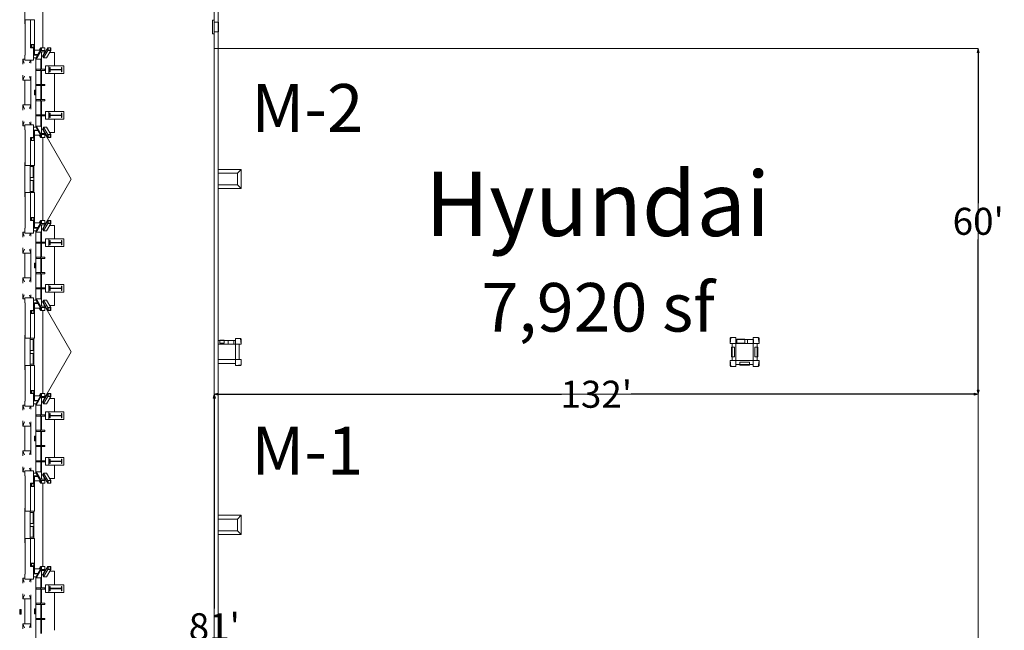
# Model space of a CAD drawing. Units: feet. Extents: x 29 to 824, y 4 to 669.
# Drawn here: x 50 to 220, y 234 to 340 of the extents above; entities that cross this region are included whole.
import ezdxf

# ---------------------------------------------------------------- set-up
doc = ezdxf.new("R2010")
doc.units = ezdxf.units.FT
doc.header["$LTSCALE"] = 50
doc.header["$MEASUREMENT"] = 0
doc.header["$PDMODE"] = 1
doc.header["$PDSIZE"] = -2
doc.linetypes.add('Line Type-1', pattern=[4, 4, 0])
doc.layers.add('Dimension', color=7, linetype='Continuous', lineweight=5)
doc.layers.add('None', color=7, linetype='Continuous', lineweight=5)
doc.styles.add('Times', font='Times.ttc')
doc.styles.add('Times New Roman', font='Times New Roman.ttf')
doc.dimstyles.new('Plan Dim', dxfattribs={"dimtxt": 5.62066, "dimasz": 0.695801, "dimexe": 0, "dimexo": 0, "dimgap": 0, "dimtad": 0, "dimtih": 1, "dimtoh": 1, "dimdec": 0, "dimzin": 4, "dimdsep": 46, "dimtxsty": 'Times New Roman', "dimblk": 'VW_FILLEDARROW', "dimblk1": 'VW_FILLEDARROW', "dimblk2": 'VW_FILLEDARROW', "dimcen": 0, "dimse1": 1, "dimse2": 1, "dimadec": 0, "dimazin": 0, "dimtfac": 1, "dimtdec": 0, "dimtix": 1, "dimtofl": 0, "dimtmove": 0, "dimatfit": 0, "dimldrblk": 'VW_FILLEDARROW', "dimfxl": 1, "dimfrac": 2, "dimtolj": 1, "dimtzin": 4, "dimarcsym": 0})

# ---------------------------------------------------------------- blocks, each defined once
blk = doc.blocks.new('VW_FILLEDARROW')
at = {"linetype": 'Continuous', "lineweight": 0, "transparency": 16777216}
blk.add_hatch(color=0, dxfattribs=at).paths.add_polyline_path([(-1, 0.27), (0, 0), (-1, -0.27)])
at = {"color": 0, "linetype": 'Line Type-1', "lineweight": 5, "transparency": 16777216, "flags": 128}
blk.add_lwpolyline([(-1, 0.27), (0, 0), (-1, -0.27)], close=True, dxfattribs=at)
blk = doc.blocks.new('*D83')
at = {"layer": 'Defpoints', "color": 0, "transparency": 33554687}
for p in [(224.75, 263.03), (224.75, 107.43), (224.75, 107.43)]:
    blk.add_point(p, dxfattribs=at)
at = {"layer": 'Dimension', "color": 0, "linetype": 'Continuous', "lineweight": -2, "transparency": 33554687}
for p, q in [((224.75, 262.33), (224.75, 188.39)), ((224.75, 108.12), (224.75, 182.06))]:
    blk.add_line(p, q, dxfattribs=at)
at = {"layer": 'Dimension', "color": 0, "lineweight": -2, "xscale": 0.69580078125, "yscale": 0.69580078125, "zscale": 0.69580078125}
for p, rotation in [((224.75, 263.03), 90), ((224.75, 107.43), 270)]:
    blk.add_blockref('VW_FILLEDARROW', p, dxfattribs=dict(at, rotation=rotation))
at = {"layer": 'Dimension', "color": 0, "lineweight": 18, "transparency": 33554687, "insert": (224.75, 185.23), "char_height": 4.684, "attachment_point": 5, "style": 'Times New Roman'}
blk.add_mtext("\\A1;156'", dxfattribs=at)
blk = doc.blocks.new('*D84')
at = {"layer": 'Defpoints', "color": 0, "transparency": 33554687}
for p in [(83.96, 275.43), (83.29, 194.76), (83.29, 194.76)]:
    blk.add_point(p, dxfattribs=at)
at = {"layer": 'Dimension', "color": 0, "linetype": 'Continuous', "lineweight": -2, "transparency": 33554687}
for p, q in [((83.29, 274.73), (83.29, 238.26)), ((83.29, 195.46), (83.29, 231.93))]:
    blk.add_line(p, q, dxfattribs=at)
at = {"layer": 'Dimension', "color": 0, "lineweight": -2, "xscale": 0.69580078125, "yscale": 0.69580078125, "zscale": 0.69580078125}
for p, rotation in [((83.29, 275.43), 90), ((83.29, 194.76), 270)]:
    blk.add_blockref('VW_FILLEDARROW', p, dxfattribs=dict(at, rotation=rotation))
at = {"layer": 'Dimension', "color": 0, "lineweight": 18, "transparency": 33554687, "insert": (83.29, 235.1), "char_height": 4.684, "attachment_point": 5, "style": 'Times New Roman'}
blk.add_mtext("\\A1;81'", dxfattribs=at)
blk = doc.blocks.new('*D88')
at = {"layer": 'Defpoints', "color": 0, "transparency": 33554687}
for p in [(83.29, 275.43), (215.75, 275.43), (215.75, 275.43)]:
    blk.add_point(p, dxfattribs=at)
at = {"layer": 'Dimension', "color": 0, "linetype": 'Continuous', "lineweight": -2, "transparency": 33554687}
for p, q in [((83.99, 275.43), (143.48, 275.43)), ((215.05, 275.43), (155.56, 275.43))]:
    blk.add_line(p, q, dxfattribs=at)
at = {"layer": 'Dimension', "color": 0, "lineweight": -2, "xscale": 0.69580078125, "yscale": 0.69580078125, "zscale": 0.69580078125, "rotation": 180}
blk.add_blockref('VW_FILLEDARROW', (83.29, 275.43), dxfattribs=at)
at = {"layer": 'Dimension', "color": 0, "lineweight": -2, "xscale": 0.69580078125, "yscale": 0.69580078125, "zscale": 0.69580078125}
blk.add_blockref('VW_FILLEDARROW', (215.75, 275.43), dxfattribs=at)
at = {"layer": 'Dimension', "color": 0, "lineweight": 18, "transparency": 33554687, "insert": (149.52, 275.43), "char_height": 4.684, "attachment_point": 5, "style": 'Times New Roman'}
blk.add_mtext("\\A1;132'", dxfattribs=at)
blk = doc.blocks.new('*D89')
at = {"layer": 'Defpoints', "color": 0, "transparency": 33554687}
for p in [(215.75, 335.43), (215.75, 275.43), (215.75, 275.43)]:
    blk.add_point(p, dxfattribs=at)
at = {"layer": 'Dimension', "color": 0, "linetype": 'Continuous', "lineweight": -2, "transparency": 33554687}
for p, q in [((215.75, 334.73), (215.75, 308.59)), ((215.75, 276.12), (215.75, 302.27))]:
    blk.add_line(p, q, dxfattribs=at)
at = {"layer": 'Dimension', "color": 0, "lineweight": -2, "xscale": 0.69580078125, "yscale": 0.69580078125, "zscale": 0.69580078125}
for p, rotation in [((215.75, 335.43), 90), ((215.75, 275.43), 270)]:
    blk.add_blockref('VW_FILLEDARROW', p, dxfattribs=dict(at, rotation=rotation))
at = {"layer": 'Dimension', "color": 0, "lineweight": 18, "transparency": 33554687, "insert": (215.75, 305.43), "char_height": 4.684, "attachment_point": 5, "style": 'Times New Roman'}
blk.add_mtext("\\A1;60'", dxfattribs=at)

msp = doc.modelspace()

# ---------------------------------------------------------------- linework, layer by layer
at = {"layer": 'None', "linetype": 'Continuous', "lineweight": 18, "transparency": 33554687}
for p, q in [((83.29, 194.1), (83.29, 371.42)), ((83.96, 194.1), (83.96, 371.42)), ((53.58, 335.55), (53.58, 349.98)), ((50.42, 339.66), (50.42, 345.65)), ((50.42, 339.87), (50.5, 339.87)), ((50.5, 340.4), (52.12, 340.4)), ((50.5, 334.24), (50.5, 340.4)), ((51.34, 340.4), (51.95, 340.4)), ((51.42, 335.55), (51.42, 340.4)), ((52.12, 334.26), (52.12, 340.4)), ((83, 340.31), (83.29, 340.31)), ((83, 337.98), (83, 340.31)), ((83.29, 339.98), (84, 339.98)), ((84, 339.98), (84, 338.31)), ((50.42, 339.66), (50.5, 339.66)), ((84, 338.31), (83.29, 338.31)), ((83, 337.98), (83.29, 337.98)), ((51.42, 335.55), (52.12, 335.55)), ((51.56, 336.1), (52.06, 336.1)), ((51.56, 335.6), (51.56, 336.1)), ((52.06, 335.6), (51.56, 335.6)), ((51.6, 336.05), (52.02, 336.05)), ((51.6, 335.64), (51.6, 336.05)), ((52.02, 335.64), (51.6, 335.64)), ((51.92, 333.37), (51.92, 335.55)), ((51.92, 335.05), (52.12, 335.05)), ((52.02, 336.05), (52.02, 335.64)), ((52.06, 336.1), (52.06, 335.6)), ((52.12, 335.14), (53.14, 335.14)), ((53.14, 335.04), (52.4, 333.76)), ((53.14, 334.84), (52.4, 333.56)), ((53.14, 335.14), (52.69, 334.36)), ((53.14, 335.54), (52.91, 335.14)), ((53.14, 335.55), (53.93, 335.55)), ((53.14, 334.84), (53.14, 335.55)), ((53.14, 335.05), (53.93, 335.05)), ((53.14, 334.84), (53.93, 334.84)), ((53.93, 334.84), (53.19, 333.56)), ((53.34, 335.05), (53.34, 335.55)), ((53.34, 331.83), (53.34, 334.84)), ((54.44, 335.55), (53.7, 334.27)), ((54.44, 335.05), (53.7, 333.77)), ((53.86, 334.72), (53.96, 334.72)), ((53.93, 334.84), (53.93, 335.55)), ((54.94, 335.05), (54.2, 333.77)), ((54.44, 335.05), (54.44, 335.55)), ((54.44, 335.55), (54.94, 335.55)), ((54.94, 335.05), (54.44, 335.05)), ((54.48, 335.09), (54.48, 335.5)), ((54.48, 335.5), (54.9, 335.5)), ((54.9, 335.09), (54.48, 335.09)), ((54.75, 334.72), (55.61, 334.72)), ((54.9, 335.5), (54.9, 335.09)), ((54.94, 335.55), (54.94, 335.05)), ((55.61, 332.37), (55.61, 334.72)), ((50.35, 332.85), (50.08, 333.54)), ((50.08, 332.67), (50.08, 333.54)), ((50.08, 333.54), (50.42, 333.54)), ((50.42, 334.24), (50.5, 334.24)), ((50.42, 333.37), (50.42, 334.24)), ((50.42, 333.37), (51.92, 333.37)), ((51.44, 333.37), (51.27, 332.94)), ((51.5, 332.85), (51.5, 333.37)), ((51.92, 334.26), (52.69, 334.26)), ((51.92, 333.76), (52.4, 333.76)), ((52.12, 334.36), (52.74, 334.36)), ((52.36, 321.76), (52.36, 333.76)), ((52.4, 333.56), (52.4, 333.76)), ((52.4, 333.56), (53.19, 333.56)), ((53.19, 331.83), (53.19, 333.56)), ((53.69, 333.77), (53.69, 334.27)), ((54.19, 333.77), (53.69, 333.77)), ((52.4, 331.62), (52.4, 331.83)), ((52.4, 331.83), (53.93, 331.83)), ((52.4, 331.62), (53.93, 331.62)), ((53.14, 331.62), (53.14, 331.83)), ((53.19, 329.19), (53.19, 331.62)), ((53.34, 329.19), (53.34, 331.62)), ((53.93, 331.62), (53.93, 331.83)), ((54.05, 331.06), (54.05, 332.39)), ((54.05, 332.39), (57.21, 332.39)), ((54.62, 331.06), (54.62, 332.39)), ((54.79, 331.35), (54.79, 332.1)), ((54.79, 332.1), (54.83, 332.1)), ((54.79, 331.35), (54.83, 331.35)), ((54.83, 331.76), (54.83, 332.1)), ((54.83, 331.76), (56.81, 331.76)), ((54.83, 331.7), (56.81, 331.7)), ((54.83, 331.35), (54.83, 331.7)), ((56.81, 332.1), (56.85, 332.1)), ((56.81, 331.76), (56.81, 332.1)), ((56.81, 331.35), (56.81, 331.7)), ((56.81, 331.35), (56.85, 331.35)), ((56.85, 331.35), (56.85, 332.1)), ((57.21, 331.06), (57.21, 332.39)), ((50.08, 329.91), (50.08, 330.81)), ((50.36, 330.62), (50.08, 329.91)), ((50.08, 329.91), (51.5, 329.91)), ((50.42, 325.61), (50.42, 329.91)), ((51.5, 329.91), (51.26, 330.54)), ((51.5, 324.89), (51.5, 330.63)), ((54.05, 331.06), (57.21, 331.06)), ((55.61, 324.49), (55.61, 331.06)), ((52.11, 327.35), (52.11, 328.18)), ((52.11, 328.18), (52.36, 328.18)), ((52.14, 328.01), (52.34, 328.01)), ((52.14, 327.85), (52.34, 327.85)), ((52.4, 328.98), (52.4, 329.19)), ((52.4, 329.19), (53.93, 329.19)), ((52.4, 328.98), (53.93, 328.98)), ((53.14, 328.98), (53.14, 329.19)), ((53.19, 326.55), (53.19, 328.98)), ((53.34, 326.55), (53.34, 328.98)), ((53.93, 328.98), (53.93, 329.19)), ((52.36, 327.35), (52.11, 327.35)), ((52.14, 327.68), (52.34, 327.68)), ((52.14, 327.51), (52.34, 327.51)), ((52.4, 326.34), (52.4, 326.55)), ((52.4, 326.55), (53.93, 326.55)), ((52.4, 326.34), (53.93, 326.34)), ((53.14, 326.34), (53.14, 326.55)), ((53.19, 323.9), (53.19, 326.34)), ((53.34, 323.9), (53.34, 326.34)), ((53.93, 326.34), (53.93, 326.55)), ((50.08, 324.72), (50.08, 325.61)), ((50.36, 324.91), (50.08, 325.61)), ((50.08, 325.61), (51.5, 325.61)), ((51.5, 325.61), (51.26, 324.99)), ((54.05, 324.47), (57.21, 324.47)), ((54.05, 323.13), (54.05, 324.47)), ((54.62, 323.13), (54.62, 324.47)), ((57.21, 323.13), (57.21, 324.47)), ((50.08, 321.99), (50.08, 322.86)), ((51.5, 322.15), (51.5, 322.68)), ((52.4, 323.9), (53.93, 323.9)), ((52.4, 323.7), (52.4, 323.9)), ((52.4, 323.7), (53.93, 323.7)), ((53.14, 323.7), (53.14, 323.9)), ((53.19, 321.96), (53.19, 323.7)), ((53.34, 320.69), (53.34, 323.7)), ((53.93, 323.7), (53.93, 323.9)), ((54.05, 323.13), (57.21, 323.13)), ((54.79, 323.43), (54.79, 324.18)), ((54.79, 324.18), (54.83, 324.18)), ((54.79, 323.43), (54.83, 323.43)), ((54.83, 323.83), (54.83, 324.18)), ((54.83, 323.83), (56.81, 323.83)), ((54.83, 323.43), (54.83, 323.77)), ((54.83, 323.77), (56.81, 323.77)), ((55.61, 320.81), (55.61, 323.15)), ((56.81, 323.83), (56.81, 324.18)), ((56.81, 324.18), (56.85, 324.18)), ((56.81, 323.43), (56.81, 323.77)), ((56.81, 323.43), (56.85, 323.43)), ((56.85, 323.43), (56.85, 324.18)), ((50.35, 322.67), (50.08, 321.99)), ((50.08, 321.99), (50.42, 321.99)), ((50.42, 322.15), (51.92, 322.15)), ((50.42, 321.29), (50.42, 322.15)), ((50.42, 321.29), (50.5, 321.29)), ((50.5, 315.13), (50.5, 321.28)), ((51.44, 322.15), (51.27, 322.59)), ((51.92, 319.98), (51.92, 322.15)), ((51.92, 321.76), (52.4, 321.76)), ((51.92, 321.26), (52.69, 321.26)), ((52.12, 315.13), (52.12, 321.26)), ((52.12, 321.16), (52.74, 321.16)), ((52.4, 321.96), (53.19, 321.96)), ((53.14, 320.69), (52.4, 321.96)), ((52.4, 321.76), (52.4, 321.96)), ((53.14, 320.49), (52.4, 321.76)), ((53.14, 320.39), (52.69, 321.16)), ((53.93, 320.69), (53.19, 321.96)), ((53.69, 321.75), (53.69, 321.25)), ((54.19, 321.75), (53.69, 321.75)), ((54.44, 320.48), (53.7, 321.76)), ((54.44, 319.98), (53.7, 321.26)), ((54.94, 320.48), (54.2, 321.76)), ((51.42, 319.98), (52.12, 319.98)), ((51.42, 315.13), (51.42, 319.98)), ((51.56, 319.93), (51.56, 319.43)), ((52.06, 319.93), (51.56, 319.93)), ((51.56, 319.43), (52.06, 319.43)), ((51.6, 319.89), (51.6, 319.47)), ((52.02, 319.89), (51.6, 319.89)), ((51.6, 319.47), (52.02, 319.47)), ((51.92, 320.48), (52.12, 320.48)), ((52.02, 319.47), (52.02, 319.89)), ((52.06, 319.43), (52.06, 319.93)), ((52.12, 320.38), (53.14, 320.38)), ((53.14, 319.99), (52.91, 320.38)), ((53.14, 319.98), (53.14, 320.69)), ((53.14, 320.69), (53.93, 320.69)), ((53.14, 320.48), (53.93, 320.48)), ((53.14, 319.98), (53.93, 319.98)), ((53.34, 319.98), (53.34, 320.48)), ((53.58, 305.55), (53.58, 319.98)), ((53.86, 320.81), (53.96, 320.81)), ((58.5, 312.76), (53.93, 320.69)), ((53.93, 319.98), (53.93, 320.69)), ((54.44, 320.48), (54.44, 319.98)), ((54.94, 320.48), (54.44, 320.48)), ((54.44, 319.98), (54.94, 319.98)), ((54.48, 320.44), (54.48, 320.02)), ((54.9, 320.44), (54.48, 320.44)), ((54.48, 320.02), (54.9, 320.02)), ((54.75, 320.81), (55.61, 320.81)), ((54.9, 320.02), (54.9, 320.44)), ((54.94, 319.98), (54.94, 320.48)), ((50.42, 309.66), (50.42, 315.65)), ((50.42, 315.65), (50.5, 315.65)), ((50.5, 315.13), (52.12, 315.13)), ((51.34, 310.41), (51.34, 315.13)), ((51.34, 315.13), (51.95, 315.13)), ((51.34, 314.92), (52.01, 314.92)), ((51.9, 313.01), (51.9, 314.92)), ((52.01, 310.41), (52.01, 315.13)), ((87.96, 314.43), (83.96, 314.43)), ((83.96, 314.43), (83.96, 313.76)), ((87.96, 314.43), (87.29, 313.76)), ((87.96, 311.1), (87.96, 314.43)), ((51.34, 312.93), (51.43, 312.93)), ((51.34, 312.62), (51.43, 312.62)), ((51.43, 312.93), (51.43, 313.01)), ((51.43, 313.01), (52.01, 313.01)), ((51.43, 312.51), (51.43, 312.62)), ((51.43, 312.51), (52.01, 312.51)), ((51.9, 310.62), (51.9, 312.51)), ((58.5, 312.76), (53.93, 304.84)), ((83.96, 313.76), (87.29, 313.76)), ((87.29, 313.76), (87.29, 311.76)), ((83.96, 311.76), (87.29, 311.76)), ((83.96, 311.1), (83.96, 311.76)), ((87.96, 311.1), (83.96, 311.1)), ((87.29, 311.76), (87.96, 311.1)), ((50.42, 309.87), (50.5, 309.87)), ((50.42, 309.66), (50.5, 309.66)), ((50.5, 310.4), (52.12, 310.4)), ((50.5, 304.24), (50.5, 310.4)), ((51.34, 310.62), (52.01, 310.62)), ((51.34, 310.4), (51.95, 310.4)), ((51.42, 305.55), (51.42, 310.4)), ((52.12, 304.26), (52.12, 310.4)), ((51.56, 306.1), (52.06, 306.1)), ((51.56, 305.6), (51.56, 306.1)), ((51.6, 306.05), (52.02, 306.05)), ((51.6, 305.64), (51.6, 306.05)), ((52.02, 305.64), (51.6, 305.64)), ((52.02, 306.05), (52.02, 305.64)), ((52.06, 306.1), (52.06, 305.6)), ((50.42, 304.24), (50.5, 304.24)), ((50.42, 303.37), (50.42, 304.24)), ((51.42, 305.55), (52.12, 305.55)), ((52.06, 305.6), (51.56, 305.6)), ((51.92, 303.37), (51.92, 305.55)), ((51.92, 305.05), (52.12, 305.05)), ((51.92, 304.26), (52.69, 304.26)), ((52.12, 305.14), (53.14, 305.14)), ((52.12, 304.36), (52.74, 304.36)), ((53.14, 305.04), (52.4, 303.76)), ((53.14, 304.84), (52.4, 303.56)), ((53.14, 305.14), (52.69, 304.36)), ((53.14, 305.54), (52.91, 305.14)), ((53.14, 305.55), (53.93, 305.55)), ((53.14, 304.84), (53.14, 305.55)), ((53.14, 305.05), (53.93, 305.05)), ((53.14, 304.84), (53.93, 304.84)), ((53.93, 304.84), (53.19, 303.56)), ((53.34, 305.05), (53.34, 305.55)), ((53.34, 301.83), (53.34, 304.84)), ((53.69, 303.77), (53.69, 304.27)), ((54.44, 305.55), (53.7, 304.27)), ((54.44, 305.05), (53.7, 303.77)), ((53.86, 304.72), (53.96, 304.72)), ((53.93, 304.84), (53.93, 305.55)), ((54.94, 305.05), (54.2, 303.77)), ((54.44, 305.05), (54.44, 305.55)), ((54.44, 305.55), (54.94, 305.55)), ((54.94, 305.05), (54.44, 305.05)), ((54.48, 305.09), (54.48, 305.5)), ((54.48, 305.5), (54.9, 305.5)), ((54.9, 305.09), (54.48, 305.09)), ((54.75, 304.72), (55.61, 304.72)), ((54.9, 305.5), (54.9, 305.09)), ((54.94, 305.55), (54.94, 305.05)), ((55.61, 302.37), (55.61, 304.72)), ((50.35, 302.85), (50.08, 303.54)), ((50.08, 302.67), (50.08, 303.54)), ((50.08, 303.54), (50.42, 303.54)), ((50.42, 303.37), (51.92, 303.37)), ((51.44, 303.37), (51.27, 302.94)), ((51.5, 302.85), (51.5, 303.37)), ((51.92, 303.76), (52.4, 303.76)), ((52.36, 291.76), (52.36, 303.76)), ((52.4, 303.56), (52.4, 303.76)), ((52.4, 303.56), (53.19, 303.56)), ((53.19, 301.83), (53.19, 303.56)), ((54.19, 303.77), (53.69, 303.77)), ((54.05, 301.06), (54.05, 302.39)), ((54.05, 302.39), (57.21, 302.39)), ((54.62, 301.06), (54.62, 302.39)), ((57.21, 301.06), (57.21, 302.39)), ((50.08, 299.91), (50.08, 300.81)), ((50.36, 300.62), (50.08, 299.91)), ((51.5, 299.91), (51.26, 300.54)), ((51.5, 294.89), (51.5, 300.63)), ((52.4, 301.83), (53.93, 301.83)), ((52.4, 301.62), (52.4, 301.83)), ((52.4, 301.62), (53.93, 301.62)), ((53.14, 301.62), (53.14, 301.83)), ((53.19, 299.19), (53.19, 301.62)), ((53.34, 299.19), (53.34, 301.62)), ((53.93, 301.62), (53.93, 301.83)), ((54.05, 301.06), (57.21, 301.06)), ((54.79, 301.35), (54.79, 302.1)), ((54.79, 302.1), (54.83, 302.1)), ((54.79, 301.35), (54.83, 301.35)), ((54.83, 301.76), (54.83, 302.1)), ((54.83, 301.76), (56.81, 301.76)), ((54.83, 301.35), (54.83, 301.7)), ((54.83, 301.7), (56.81, 301.7)), ((55.61, 294.49), (55.61, 301.06)), ((56.81, 302.1), (56.85, 302.1)), ((56.81, 301.76), (56.81, 302.1)), ((56.81, 301.35), (56.81, 301.7)), ((56.81, 301.35), (56.85, 301.35)), ((56.85, 301.35), (56.85, 302.1)), ((50.08, 299.91), (51.5, 299.91)), ((50.42, 295.61), (50.42, 299.91)), ((52.4, 299.19), (53.93, 299.19)), ((52.4, 298.98), (52.4, 299.19)), ((52.4, 298.98), (53.93, 298.98)), ((53.14, 298.98), (53.14, 299.19)), ((53.19, 296.55), (53.19, 298.98)), ((53.34, 296.55), (53.34, 298.98)), ((53.93, 298.98), (53.93, 299.19)), ((52.11, 297.35), (52.11, 298.18)), ((52.11, 298.18), (52.36, 298.18)), ((52.36, 297.35), (52.11, 297.35)), ((52.14, 298.01), (52.34, 298.01)), ((52.14, 297.85), (52.34, 297.85)), ((52.14, 297.68), (52.34, 297.68)), ((52.14, 297.51), (52.34, 297.51)), ((50.08, 294.72), (50.08, 295.61)), ((50.36, 294.91), (50.08, 295.61)), ((50.08, 295.61), (51.5, 295.61)), ((51.5, 295.61), (51.26, 294.99)), ((52.4, 296.34), (52.4, 296.55)), ((52.4, 296.55), (53.93, 296.55)), ((52.4, 296.34), (53.93, 296.34)), ((53.14, 296.34), (53.14, 296.55)), ((53.19, 293.9), (53.19, 296.34)), ((53.34, 293.9), (53.34, 296.34)), ((53.93, 296.34), (53.93, 296.55)), ((52.4, 293.9), (53.93, 293.9)), ((52.4, 293.7), (52.4, 293.9)), ((52.4, 293.7), (53.93, 293.7)), ((53.14, 293.7), (53.14, 293.9)), ((53.19, 291.96), (53.19, 293.7)), ((53.34, 290.69), (53.34, 293.7)), ((53.93, 293.7), (53.93, 293.9)), ((54.05, 294.47), (57.21, 294.47)), ((54.05, 293.13), (54.05, 294.47)), ((54.62, 293.13), (54.62, 294.47)), ((54.79, 294.18), (54.83, 294.18)), ((54.79, 293.43), (54.79, 294.18)), ((54.83, 293.83), (54.83, 294.18)), ((54.83, 293.83), (56.81, 293.83)), ((54.83, 293.43), (54.83, 293.77)), ((54.83, 293.77), (56.81, 293.77)), ((56.81, 294.18), (56.85, 294.18)), ((56.81, 293.83), (56.81, 294.18)), ((56.81, 293.43), (56.81, 293.77)), ((56.85, 293.43), (56.85, 294.18)), ((57.21, 293.13), (57.21, 294.47)), ((50.08, 291.99), (50.08, 292.86)), ((50.35, 292.67), (50.08, 291.99)), ((50.08, 291.99), (50.42, 291.99)), ((50.42, 292.15), (51.92, 292.15)), ((50.42, 291.29), (50.42, 292.15)), ((51.44, 292.15), (51.27, 292.59)), ((51.5, 292.15), (51.5, 292.68)), ((51.92, 289.98), (51.92, 292.15)), ((52.4, 291.96), (53.19, 291.96)), ((53.14, 290.69), (52.4, 291.96)), ((52.4, 291.76), (52.4, 291.96)), ((53.93, 290.69), (53.19, 291.96)), ((54.05, 293.13), (57.21, 293.13)), ((54.79, 293.43), (54.83, 293.43)), ((55.61, 290.81), (55.61, 293.15)), ((56.81, 293.43), (56.85, 293.43)), ((50.42, 291.29), (50.5, 291.29)), ((50.5, 285.13), (50.5, 291.28)), ((51.92, 291.76), (52.4, 291.76)), ((51.92, 291.26), (52.69, 291.26)), ((51.92, 290.48), (52.12, 290.48)), ((52.12, 285.13), (52.12, 291.26)), ((52.12, 291.16), (52.74, 291.16)), ((52.12, 290.38), (53.14, 290.38)), ((53.14, 290.49), (52.4, 291.76)), ((53.14, 290.39), (52.69, 291.16)), ((53.14, 289.99), (52.91, 290.38)), ((53.14, 289.98), (53.14, 290.69)), ((53.14, 290.69), (53.93, 290.69)), ((53.14, 290.48), (53.93, 290.48)), ((53.34, 289.98), (53.34, 290.48)), ((53.69, 291.75), (53.69, 291.25)), ((54.19, 291.75), (53.69, 291.75)), ((54.44, 290.48), (53.7, 291.76)), ((54.44, 289.98), (53.7, 291.26)), ((53.86, 290.81), (53.96, 290.81)), ((58.5, 282.76), (53.93, 290.69)), ((53.93, 289.98), (53.93, 290.69)), ((54.94, 290.48), (54.2, 291.76)), ((54.44, 290.48), (54.44, 289.98)), ((54.94, 290.48), (54.44, 290.48)), ((54.48, 290.44), (54.48, 290.02)), ((54.9, 290.44), (54.48, 290.44)), ((54.75, 290.81), (55.61, 290.81)), ((54.9, 290.02), (54.9, 290.44)), ((54.94, 289.98), (54.94, 290.48)), ((51.42, 289.98), (52.12, 289.98)), ((51.42, 285.13), (51.42, 289.98)), ((51.56, 289.93), (51.56, 289.43)), ((52.06, 289.93), (51.56, 289.93)), ((51.56, 289.43), (52.06, 289.43)), ((51.6, 289.89), (51.6, 289.47)), ((52.02, 289.89), (51.6, 289.89)), ((51.6, 289.47), (52.02, 289.47)), ((52.02, 289.47), (52.02, 289.89)), ((52.06, 289.43), (52.06, 289.93)), ((53.14, 289.98), (53.93, 289.98)), ((53.58, 275.55), (53.58, 289.98)), ((54.44, 289.98), (54.94, 289.98)), ((54.48, 290.02), (54.9, 290.02)), ((50.42, 279.66), (50.42, 285.65)), ((50.42, 285.65), (50.5, 285.65)), ((50.5, 285.13), (52.12, 285.13)), ((51.34, 280.41), (51.34, 285.13)), ((51.34, 285.13), (51.95, 285.13)), ((52.01, 280.41), (52.01, 285.13)), ((172.75, 284.26), (172.88, 285.26)), ((172.88, 285.26), (172.75, 285.14)), ((172.75, 285.14), (172.75, 284.26)), ((172.88, 285.26), (173.75, 285.26)), ((173.75, 280.26), (173.75, 285.26)), ((176.75, 285.26), (177.62, 285.26)), ((176.75, 280.26), (176.75, 285.26)), ((177.62, 285.26), (177.75, 285.14)), ((177.75, 284.26), (177.62, 285.26)), ((177.75, 284.26), (177.75, 285.14)), ((51.34, 284.92), (52.01, 284.92)), ((51.9, 283.01), (51.9, 284.92)), ((86.96, 284.76), (83.96, 284.76)), ((83.96, 284.1), (87.96, 284.1)), ((84.23, 284.8), (85.02, 284.8)), ((84.23, 284.3), (84.23, 284.8)), ((85.02, 284.3), (84.23, 284.3)), ((85.02, 284.8), (85.02, 284.3)), ((85.69, 284.1), (85.69, 284.76)), ((85.69, 284.76), (86.69, 284.76)), ((86.69, 284.76), (86.69, 284.1)), ((86.96, 280.43), (86.96, 285.1)), ((87.83, 285.1), (86.96, 285.1)), ((87.62, 284.1), (87.62, 281.43)), ((87.96, 284.97), (87.83, 285.1)), ((87.83, 285.1), (87.96, 284.1)), ((87.96, 284.1), (87.96, 284.97)), ((172.75, 284.26), (177.42, 284.26)), ((172.98, 283.6), (173.48, 283.6)), ((172.98, 281.93), (172.98, 283.6)), ((173.08, 284.26), (173.08, 281.26)), ((173.48, 283.6), (173.48, 281.93)), ((173.75, 284.93), (176.75, 284.93)), ((173.92, 284.97), (173.92, 284.3)), ((175.26, 284.97), (173.92, 284.97)), ((173.92, 284.3), (175.26, 284.3)), ((175.26, 284.3), (175.26, 284.97)), ((175.76, 284.93), (176.76, 284.93)), ((175.76, 284.26), (175.76, 284.93)), ((176.76, 284.26), (175.76, 284.26)), ((176.75, 284.26), (177.75, 284.26)), ((176.76, 284.93), (176.76, 284.26)), ((177.02, 283.6), (177.02, 281.93)), ((177.52, 283.6), (177.02, 283.6)), ((177.42, 281.26), (177.42, 284.26)), ((177.52, 281.93), (177.52, 283.6)), ((51.34, 282.93), (51.43, 282.93)), ((51.34, 282.62), (51.43, 282.62)), ((51.43, 282.93), (51.43, 283.01)), ((51.43, 283.01), (52.01, 283.01)), ((51.43, 282.51), (51.43, 282.62)), ((51.43, 282.51), (52.01, 282.51)), ((51.9, 280.62), (51.9, 282.51)), ((58.5, 282.76), (53.93, 274.84)), ((173.48, 281.93), (172.98, 281.93)), ((177.02, 281.93), (177.52, 281.93)), ((50.5, 280.4), (52.12, 280.4)), ((50.5, 274.24), (50.5, 280.4)), ((51.34, 280.62), (52.01, 280.62)), ((51.34, 280.4), (51.95, 280.4)), ((51.42, 275.55), (51.42, 280.4)), ((52.12, 274.26), (52.12, 280.4)), ((83.92, 280.76), (86.96, 280.76)), ((83.96, 281.43), (87.96, 281.43)), ((86.96, 280.43), (87.96, 280.55)), ((87.83, 280.43), (86.96, 280.43)), ((87.96, 280.55), (87.83, 280.43)), ((87.96, 280.55), (87.96, 281.43)), ((172.75, 281.26), (177.42, 281.26)), ((172.88, 280.26), (172.75, 281.26)), ((172.75, 280.39), (172.75, 281.26)), ((172.88, 280.26), (172.75, 280.39)), ((173.75, 280.26), (172.88, 280.26)), ((173.75, 280.6), (176.75, 280.6)), ((176.08, 281), (174.42, 281)), ((174.42, 281), (174.42, 280.5)), ((174.42, 280.5), (176.08, 280.5)), ((176.08, 280.5), (176.08, 281)), ((176.75, 281.26), (177.75, 281.26)), ((176.75, 280.26), (177.62, 280.26)), ((177.75, 281.26), (177.62, 280.26)), ((177.62, 280.26), (177.75, 280.39)), ((177.75, 280.39), (177.75, 281.26)), ((50.42, 279.87), (50.5, 279.87)), ((50.42, 279.66), (50.5, 279.66)), ((51.42, 275.55), (52.12, 275.55)), ((51.56, 276.1), (52.06, 276.1)), ((51.56, 275.6), (51.56, 276.1)), ((52.06, 275.6), (51.56, 275.6)), ((51.6, 276.05), (52.02, 276.05)), ((51.6, 275.64), (51.6, 276.05)), ((52.02, 275.64), (51.6, 275.64)), ((51.92, 273.37), (51.92, 275.55)), ((51.92, 275.05), (52.12, 275.05)), ((52.02, 276.05), (52.02, 275.64)), ((52.06, 276.1), (52.06, 275.6)), ((52.12, 275.14), (53.14, 275.14)), ((53.14, 275.04), (52.4, 273.76)), ((53.14, 275.14), (52.69, 274.36)), ((53.14, 275.54), (52.91, 275.14)), ((53.14, 275.55), (53.93, 275.55)), ((53.14, 274.84), (53.14, 275.55)), ((53.14, 275.05), (53.93, 275.05)), ((53.34, 275.05), (53.34, 275.55)), ((54.44, 275.55), (53.7, 274.27)), ((54.44, 275.05), (53.7, 273.77)), ((53.93, 274.84), (53.93, 275.55)), ((54.94, 275.05), (54.2, 273.77)), ((54.44, 275.05), (54.44, 275.55)), ((54.44, 275.55), (54.94, 275.55)), ((54.94, 275.05), (54.44, 275.05)), ((54.48, 275.5), (54.9, 275.5)), ((54.48, 275.09), (54.48, 275.5)), ((54.9, 275.09), (54.48, 275.09)), ((54.9, 275.5), (54.9, 275.09)), ((54.94, 275.55), (54.94, 275.05)), ((50.35, 272.85), (50.08, 273.54)), ((50.08, 272.67), (50.08, 273.54)), ((50.08, 273.54), (50.42, 273.54)), ((50.42, 274.24), (50.5, 274.24)), ((50.42, 273.37), (50.42, 274.24)), ((50.42, 273.37), (51.92, 273.37)), ((51.44, 273.37), (51.27, 272.94)), ((51.5, 272.85), (51.5, 273.37)), ((51.92, 274.26), (52.69, 274.26)), ((51.92, 273.76), (52.4, 273.76)), ((52.12, 274.36), (52.74, 274.36)), ((52.36, 261.76), (52.36, 273.76)), ((53.14, 274.84), (52.4, 273.56)), ((52.4, 273.56), (52.4, 273.76)), ((52.4, 273.56), (53.19, 273.56)), ((53.14, 274.84), (53.93, 274.84)), ((53.93, 274.84), (53.19, 273.56)), ((53.19, 271.83), (53.19, 273.56)), ((53.34, 271.83), (53.34, 274.84)), ((53.69, 273.77), (53.69, 274.27)), ((54.19, 273.77), (53.69, 273.77)), ((53.86, 274.72), (53.96, 274.72)), ((54.75, 274.72), (55.61, 274.72)), ((55.61, 272.37), (55.61, 274.72)), ((52.4, 271.83), (53.93, 271.83)), ((52.4, 271.62), (52.4, 271.83)), ((52.4, 271.62), (53.93, 271.62)), ((53.14, 271.62), (53.14, 271.83)), ((53.19, 269.19), (53.19, 271.62)), ((53.34, 269.19), (53.34, 271.62)), ((53.93, 271.62), (53.93, 271.83)), ((54.05, 271.06), (54.05, 272.39)), ((54.05, 272.39), (57.21, 272.39)), ((54.62, 271.06), (54.62, 272.39)), ((54.79, 271.35), (54.79, 272.1)), ((54.79, 272.1), (54.83, 272.1)), ((54.83, 271.76), (54.83, 272.1)), ((54.83, 271.76), (56.81, 271.76)), ((54.83, 271.35), (54.83, 271.7)), ((54.83, 271.7), (56.81, 271.7)), ((56.81, 272.1), (56.85, 272.1)), ((56.81, 271.76), (56.81, 272.1)), ((56.81, 271.35), (56.81, 271.7)), ((56.85, 271.35), (56.85, 272.1)), ((57.21, 271.06), (57.21, 272.39)), ((50.08, 269.91), (50.08, 270.81)), ((50.36, 270.62), (50.08, 269.91)), ((50.08, 269.91), (51.5, 269.91)), ((50.42, 265.61), (50.42, 269.91)), ((51.5, 269.91), (51.26, 270.54)), ((51.5, 264.89), (51.5, 270.63)), ((54.05, 271.06), (57.21, 271.06)), ((54.79, 271.35), (54.83, 271.35)), ((55.61, 264.49), (55.61, 271.06)), ((56.81, 271.35), (56.85, 271.35)), ((52.11, 267.35), (52.11, 268.18)), ((52.11, 268.18), (52.36, 268.18)), ((52.4, 269.19), (53.93, 269.19)), ((52.4, 268.98), (52.4, 269.19)), ((52.4, 268.98), (53.93, 268.98)), ((53.14, 268.98), (53.14, 269.19)), ((53.19, 266.55), (53.19, 268.98)), ((53.34, 266.55), (53.34, 268.98)), ((53.93, 268.98), (53.93, 269.19)), ((52.36, 267.35), (52.11, 267.35)), ((52.14, 268.01), (52.34, 268.01)), ((52.14, 267.85), (52.34, 267.85)), ((52.14, 267.68), (52.34, 267.68)), ((52.14, 267.51), (52.34, 267.51)), ((52.4, 266.34), (52.4, 266.55)), ((52.4, 266.55), (53.93, 266.55)), ((52.4, 266.34), (53.93, 266.34)), ((53.14, 266.34), (53.14, 266.55)), ((53.19, 263.9), (53.19, 266.34)), ((53.34, 263.9), (53.34, 266.34)), ((53.93, 266.34), (53.93, 266.55)), ((50.08, 264.72), (50.08, 265.61)), ((50.36, 264.91), (50.08, 265.61)), ((50.08, 265.61), (51.5, 265.61)), ((51.5, 265.61), (51.26, 264.99)), ((52.4, 263.9), (53.93, 263.9)), ((52.4, 263.7), (52.4, 263.9)), ((52.4, 263.7), (53.93, 263.7)), ((53.14, 263.7), (53.14, 263.9)), ((53.19, 261.96), (53.19, 263.7)), ((53.34, 260.69), (53.34, 263.7)), ((53.93, 263.7), (53.93, 263.9)), ((54.05, 264.47), (57.21, 264.47)), ((54.05, 263.13), (54.05, 264.47)), ((54.05, 263.13), (57.21, 263.13)), ((54.62, 263.13), (54.62, 264.47)), ((54.79, 263.43), (54.79, 264.18)), ((54.79, 264.18), (54.83, 264.18)), ((54.79, 263.43), (54.83, 263.43)), ((54.83, 263.83), (54.83, 264.18)), ((54.83, 263.83), (56.81, 263.83)), ((54.83, 263.43), (54.83, 263.77)), ((54.83, 263.77), (56.81, 263.77)), ((55.61, 260.81), (55.61, 263.15)), ((56.81, 263.83), (56.81, 264.18)), ((56.81, 264.18), (56.85, 264.18)), ((56.81, 263.43), (56.81, 263.77)), ((56.81, 263.43), (56.85, 263.43)), ((56.85, 263.43), (56.85, 264.18)), ((57.21, 263.13), (57.21, 264.47)), ((50.08, 261.99), (50.08, 262.86)), ((50.35, 262.67), (50.08, 261.99)), ((50.08, 261.99), (50.42, 261.99)), ((50.42, 262.15), (51.92, 262.15)), ((50.42, 261.29), (50.42, 262.15)), ((50.42, 261.29), (50.5, 261.29)), ((50.5, 255.13), (50.5, 261.28)), ((51.44, 262.15), (51.27, 262.59)), ((51.5, 262.15), (51.5, 262.68)), ((51.92, 259.98), (51.92, 262.15)), ((51.92, 261.76), (52.4, 261.76)), ((51.92, 261.26), (52.69, 261.26)), ((52.12, 255.13), (52.12, 261.26)), ((52.4, 261.96), (53.19, 261.96)), ((53.14, 260.69), (52.4, 261.96)), ((52.4, 261.76), (52.4, 261.96)), ((53.14, 260.49), (52.4, 261.76)), ((53.93, 260.69), (53.19, 261.96)), ((53.69, 261.75), (53.69, 261.25)), ((54.19, 261.75), (53.69, 261.75)), ((54.44, 260.48), (53.7, 261.76)), ((54.44, 259.98), (53.7, 261.26)), ((54.94, 260.48), (54.2, 261.76)), ((51.42, 259.98), (52.12, 259.98)), ((51.42, 255.13), (51.42, 259.98)), ((51.56, 259.93), (51.56, 259.43)), ((52.06, 259.93), (51.56, 259.93)), ((51.6, 259.89), (51.6, 259.47)), ((52.02, 259.89), (51.6, 259.89)), ((51.92, 260.48), (52.12, 260.48)), ((52.02, 259.47), (52.02, 259.89)), ((52.06, 259.43), (52.06, 259.93)), ((52.12, 261.16), (52.74, 261.16)), ((52.12, 260.38), (53.14, 260.38)), ((53.14, 260.39), (52.69, 261.16)), ((53.14, 259.99), (52.91, 260.38)), ((53.14, 259.98), (53.14, 260.69)), ((53.14, 260.69), (53.93, 260.69)), ((53.14, 260.48), (53.93, 260.48)), ((53.14, 259.98), (53.93, 259.98)), ((53.34, 259.98), (53.34, 260.48)), ((53.58, 245.55), (53.58, 259.98)), ((53.86, 260.81), (53.96, 260.81)), ((53.93, 259.98), (53.93, 260.69)), ((54.44, 260.48), (54.44, 259.98)), ((54.94, 260.48), (54.44, 260.48)), ((54.44, 259.98), (54.94, 259.98)), ((54.48, 260.44), (54.48, 260.02)), ((54.9, 260.44), (54.48, 260.44)), ((54.48, 260.02), (54.9, 260.02)), ((54.75, 260.81), (55.61, 260.81)), ((54.9, 260.02), (54.9, 260.44)), ((54.94, 259.98), (54.94, 260.48)), ((51.56, 259.43), (52.06, 259.43)), ((51.6, 259.47), (52.02, 259.47)), ((50.42, 249.66), (50.42, 255.65)), ((50.42, 255.65), (50.5, 255.65)), ((50.5, 255.13), (52.12, 255.13)), ((51.34, 250.41), (51.34, 255.13)), ((51.34, 255.13), (51.95, 255.13)), ((51.34, 254.92), (52.01, 254.92)), ((51.9, 253.01), (51.9, 254.92)), ((52.01, 250.41), (52.01, 255.13)), ((87.96, 254.43), (83.96, 254.43)), ((83.96, 254.43), (83.96, 253.76)), ((87.96, 254.43), (87.29, 253.76)), ((87.96, 251.1), (87.96, 254.43)), ((51.34, 252.93), (51.43, 252.93)), ((51.43, 252.93), (51.43, 253.01)), ((51.43, 253.01), (52.01, 253.01)), ((83.96, 253.76), (87.29, 253.76)), ((87.29, 253.76), (87.29, 251.76)), ((51.34, 252.62), (51.43, 252.62)), ((51.43, 252.51), (51.43, 252.62)), ((51.43, 252.51), (52.01, 252.51)), ((51.9, 250.62), (51.9, 252.51)), ((83.96, 251.76), (87.29, 251.76)), ((83.96, 251.1), (83.96, 251.76)), ((87.96, 251.1), (83.96, 251.1)), ((87.29, 251.76), (87.96, 251.1)), ((50.42, 249.87), (50.5, 249.87)), ((50.42, 249.66), (50.5, 249.66)), ((50.5, 250.4), (52.12, 250.4)), ((50.5, 244.24), (50.5, 250.4)), ((51.34, 250.62), (52.01, 250.62)), ((51.34, 250.4), (51.95, 250.4)), ((51.42, 245.55), (51.42, 250.4)), ((52.12, 244.26), (52.12, 250.4)), ((51.56, 246.1), (52.06, 246.1)), ((51.56, 245.6), (51.56, 246.1)), ((51.6, 246.05), (52.02, 246.05)), ((51.6, 245.64), (51.6, 246.05)), ((52.02, 246.05), (52.02, 245.64)), ((52.06, 246.1), (52.06, 245.6)), ((50.42, 244.24), (50.5, 244.24)), ((50.42, 243.37), (50.42, 244.24)), ((51.42, 245.55), (52.12, 245.55)), ((52.06, 245.6), (51.56, 245.6)), ((52.02, 245.64), (51.6, 245.64)), ((51.92, 243.37), (51.92, 245.55)), ((51.92, 245.05), (52.12, 245.05)), ((51.92, 244.26), (52.69, 244.26)), ((52.12, 245.14), (53.14, 245.14)), ((52.12, 244.36), (52.74, 244.36)), ((53.14, 245.04), (52.4, 243.76)), ((53.14, 244.84), (52.4, 243.56)), ((53.14, 245.14), (52.69, 244.36)), ((53.14, 245.54), (52.91, 245.14)), ((53.14, 245.55), (53.93, 245.55)), ((53.14, 244.84), (53.14, 245.55)), ((53.14, 245.05), (53.93, 245.05)), ((53.14, 244.84), (53.93, 244.84)), ((53.93, 244.84), (53.19, 243.56)), ((53.34, 245.05), (53.34, 245.55)), ((53.34, 241.83), (53.34, 244.84)), ((53.69, 243.77), (53.69, 244.27)), ((54.44, 245.55), (53.7, 244.27)), ((54.44, 245.05), (53.7, 243.77)), ((53.86, 244.72), (53.96, 244.72)), ((53.93, 244.84), (53.93, 245.55)), ((54.94, 245.05), (54.2, 243.77)), ((54.44, 245.05), (54.44, 245.55)), ((54.44, 245.55), (54.94, 245.55)), ((54.94, 245.05), (54.44, 245.05)), ((54.48, 245.5), (54.9, 245.5)), ((54.48, 245.09), (54.48, 245.5)), ((54.9, 245.09), (54.48, 245.09)), ((54.75, 244.72), (55.61, 244.72)), ((54.9, 245.5), (54.9, 245.09)), ((54.94, 245.55), (54.94, 245.05)), ((55.61, 242.37), (55.61, 244.72)), ((50.35, 242.85), (50.08, 243.54)), ((50.08, 242.67), (50.08, 243.54)), ((50.08, 243.54), (50.42, 243.54)), ((50.42, 243.37), (51.92, 243.37)), ((51.44, 243.37), (51.27, 242.94)), ((51.5, 242.85), (51.5, 243.37)), ((51.92, 243.76), (52.4, 243.76)), ((52.36, 231.76), (52.36, 243.76)), ((52.4, 243.56), (52.4, 243.76)), ((52.4, 243.56), (53.19, 243.56)), ((53.19, 241.83), (53.19, 243.56)), ((54.19, 243.77), (53.69, 243.77)), ((50.08, 239.91), (50.08, 240.81)), ((52.4, 241.83), (53.93, 241.83)), ((52.4, 241.62), (52.4, 241.83)), ((52.4, 241.62), (53.93, 241.62)), ((53.14, 241.62), (53.14, 241.83)), ((53.19, 239.19), (53.19, 241.62)), ((53.34, 239.19), (53.34, 241.62)), ((53.93, 241.62), (53.93, 241.83)), ((54.05, 241.06), (54.05, 242.39)), ((54.05, 242.39), (57.21, 242.39)), ((54.05, 241.06), (57.21, 241.06)), ((54.62, 241.06), (54.62, 242.39)), ((54.79, 241.35), (54.79, 242.1)), ((54.79, 242.1), (54.83, 242.1)), ((54.79, 241.35), (54.83, 241.35)), ((54.83, 241.76), (54.83, 242.1)), ((54.83, 241.76), (56.81, 241.76)), ((54.83, 241.35), (54.83, 241.7)), ((54.83, 241.7), (56.81, 241.7)), ((55.61, 234.49), (55.61, 241.06)), ((56.81, 242.1), (56.85, 242.1)), ((56.81, 241.76), (56.81, 242.1)), ((56.81, 241.35), (56.81, 241.7)), ((56.81, 241.35), (56.85, 241.35)), ((56.85, 241.35), (56.85, 242.1)), ((57.21, 241.06), (57.21, 242.39)), ((50.36, 240.62), (50.08, 239.91)), ((50.08, 239.91), (51.5, 239.91)), ((50.42, 235.61), (50.42, 239.91)), ((51.5, 239.91), (51.26, 240.54)), ((51.5, 234.89), (51.5, 240.63)), ((52.4, 239.19), (53.93, 239.19)), ((52.4, 238.98), (52.4, 239.19)), ((53.14, 238.98), (53.14, 239.19)), ((53.93, 238.98), (53.93, 239.19)), ((49.55, 238.11), (49.8, 238.11)), ((49.55, 237.27), (49.55, 238.11)), ((49.57, 237.94), (49.78, 237.94)), ((49.57, 237.77), (49.78, 237.77)), ((49.57, 237.61), (49.78, 237.61)), ((49.57, 237.44), (49.78, 237.44)), ((49.8, 238.11), (49.8, 237.27)), ((52.11, 237.35), (52.11, 238.18)), ((52.11, 238.18), (52.36, 238.18)), ((52.36, 237.35), (52.11, 237.35)), ((52.14, 238.01), (52.34, 238.01)), ((52.14, 237.85), (52.34, 237.85)), ((52.14, 237.68), (52.34, 237.68)), ((52.14, 237.51), (52.34, 237.51)), ((52.4, 238.98), (53.93, 238.98)), ((53.19, 236.55), (53.19, 238.98)), ((53.34, 236.55), (53.34, 238.98)), ((49.8, 237.27), (49.55, 237.27)), ((50.08, 234.72), (50.08, 235.61)), ((50.36, 234.91), (50.08, 235.61)), ((50.08, 235.61), (51.5, 235.61)), ((51.5, 235.61), (51.26, 234.99)), ((52.4, 236.34), (52.4, 236.55)), ((52.4, 236.55), (53.93, 236.55)), ((52.4, 236.34), (53.93, 236.34)), ((53.14, 236.34), (53.14, 236.55)), ((53.19, 233.9), (53.19, 236.34)), ((53.34, 233.9), (53.34, 236.34)), ((53.93, 236.34), (53.93, 236.55))]:
    msp.add_line(p, q, dxfattribs=at)
at = {"layer": 'None', "linetype": 'Line Type-1', "lineweight": 18, "transparency": 33554687}
for p, q in [((215.75, 335.43), (83.29, 335.43)), ((215.75, 275.43), (215.75, 335.43)), ((215.75, 275.43), (83.96, 275.43)), ((215.75, 275.43), (215.75, 107.43))]:
    msp.add_line(p, q, dxfattribs=at)
at = {"layer": 'None', "linetype": 'Continuous', "lineweight": 18, "transparency": 33554687}
for p in [(51.95, 340.4), (51.95, 340.4), (51.95, 315.13), (51.95, 315.13), (51.95, 310.41), (51.95, 310.41), (51.95, 310.4), (51.95, 310.4), (51.95, 285.13), (51.95, 285.13), (51.95, 280.41), (51.95, 280.41), (51.95, 280.4), (51.95, 280.4), (51.95, 255.13), (51.95, 255.13), (51.95, 250.41), (51.95, 250.41), (51.95, 250.4), (51.95, 250.4)]:
    msp.add_point(p, dxfattribs=at)

# ---------------------------------------------------------------- texts
at = {"layer": 'None', "transparency": 33554687, "attachment_point": 2}
for s, insert, char_height, width, line_spacing_factor, style in [('Hyundai', (149.76, 314.06), 11.176, 116.6004, 0.898351, 'Times'), ('7,920 sf', (149.85, 294.73), 8.431, 131.7917, 1.018189, 'Times New Roman')]:
    msp.add_mtext(s, dxfattribs=dict(at, insert=insert, char_height=char_height, width=width, line_spacing_factor=line_spacing_factor, style=style))

# ---------------------------------------------------------------- dimensions: what is measured, and where the dimension line sits
at = {"layer": 'Dimension', "linetype": 'Continuous', "lineweight": 18, "transparency": 33554687}
for base, p1, p2, picture, middle in [((215.75, 275.43), (215.75, 335.43), (215.75, 275.43), '*D89', (215.75, 305.43)), ((83.29, 194.76), (83.96, 275.43), (83.29, 194.76), '*D84', (83.29, 235.1)), ((224.75, 107.43), (224.75, 263.03), (224.75, 107.43), '*D83', (224.75, 185.23))]:
    dim = msp.add_linear_dim(base=base, p1=p1, p2=p2, angle=270, dimstyle='Plan Dim', override={"dimtxt": 4.683883, "dimgap": 0.78125, "dimpost": "<>'", "dimtxsty": 'Times New Roman'}, dxfattribs=at)
    dim.commit()
    dim.dimension.update_dxf_attribs({"geometry": picture, "text_midpoint": middle})
dim = msp.add_linear_dim(base=(215.75, 275.43), p1=(83.29, 275.43), p2=(215.75, 275.43), dimstyle='Plan Dim', override={"dimtxt": 4.683883, "dimgap": 0.78125, "dimpost": "<>'", "dimtxsty": 'Times New Roman'}, dxfattribs=at)
dim.commit()
dim.dimension.update_dxf_attribs({"geometry": '*D88', "text_midpoint": (149.52, 275.43)})

# ---------------------------------------------------------------- wipeouts: each hides what was drawn before it
at = {"color": 7, "linetype": 'Continuous', "lineweight": 18, "transparency": 33554687}
msp.add_wipeout([(89.71, 317.87), (111.15, 317.87), (111.15, 331.9), (89.71, 331.9)], dxfattribs=at).dxf.layer = 'None'

# ---------------------------------------------------------------- next in the draw order: texts
at = {"layer": 'None', "transparency": 33554687, "insert": (89.71, 329.24), "char_height": 8.301, "attachment_point": 1, "line_spacing_factor": 1.018189, "style": 'Times New Roman'}
msp.add_mtext('M-2', dxfattribs=at)

# ---------------------------------------------------------------- next in the draw order: wipeouts: each hides what was drawn before it
at = {"color": 7, "linetype": 'Continuous', "lineweight": 18, "transparency": 33554687}
msp.add_wipeout([(89.71, 258.4), (111.15, 258.4), (111.15, 272.43), (89.71, 272.43)], dxfattribs=at).dxf.layer = 'None'

# ---------------------------------------------------------------- next in the draw order: texts
at = {"layer": 'None', "transparency": 33554687, "insert": (89.71, 269.78), "char_height": 8.301, "attachment_point": 1, "line_spacing_factor": 1.018189, "style": 'Times New Roman'}
msp.add_mtext('M-1', dxfattribs=at)

doc.saveas('drawing.dxf')
